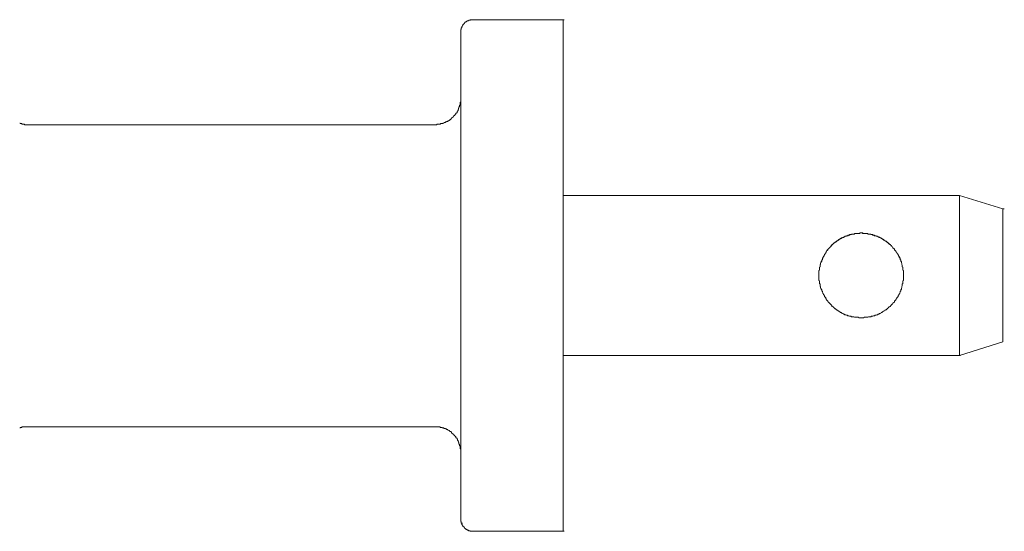
# Model space of a CAD drawing. Units: inches. Extents: x -611 to 807, y -667 to 458.
# Drawn here: x -21 to 17, y -322 to -302 of the extents above; entities that cross this region are included whole.
import ezdxf

# ---------------------------------------------------------------- set-up
doc = ezdxf.new("R2010")
doc.units = ezdxf.units.IN
doc.header["$MEASUREMENT"] = 0
doc.layers.add('图层 1', color=7, linetype='Continuous')

msp = doc.modelspace()

# ---------------------------------------------------------------- linework, layer by layer
at = {"layer": '图层 1', "color": 7, "lineweight": 9}
for points in [[(-3.395, -301.934), (-3.406, -301.934), (-3.439, -301.934), (-3.462, -301.934), (-3.473, -301.934), (-3.495, -301.934), (-3.517, -301.953), (-3.539, -301.953), (-3.561, -301.953), (-3.583, -301.975), (-3.605, -301.975), (-3.628, -301.975), (-3.628, -301.992), (-3.65, -301.992), (-3.65, -302.014), (-3.672, -302.014), (-3.694, -302.014), (-3.694, -302.033), (-3.716, -302.033), (-3.716, -302.058), (-3.738, -302.058), (-3.738, -302.077), (-3.749, -302.077), (-3.749, -302.1), (-3.771, -302.1), (-3.771, -302.122), (-3.805, -302.122), (-3.805, -302.141), (-3.805, -302.166), (-3.816, -302.166), (-3.816, -302.183), (-3.838, -302.205), (-3.838, -302.23), (-3.838, -302.249), (-3.86, -302.249), (-3.86, -302.268), (-3.86, -302.291), (-3.86, -302.313), (-3.882, -302.313), (-3.882, -302.335), (-3.882, -302.357), (-3.882, -302.374), (-3.882, -302.396), (-3.882, -302.418)], [(0.113, -301.934), (-3.395, -301.934)], [(0.113, -303.928), (0.113, -301.934)], [(0.113, -301.934), (0.157, -301.934)], [(0.113, -303.928), (0.113, -301.934)], [(-3.882, -302.418), (-3.882, -303.928)], [(-3.882, -303.928), (-3.882, -319.917)], [(0.113, -319.917), (0.113, -303.928)], [(0.113, -308.798), (0.113, -303.928)], [(-4.878, -306.034), (-4.856, -306.034), (-4.834, -306.034), (-4.812, -306.034), (-4.812, -306.012), (-4.79, -306.012), (-4.767, -306.012), (-4.756, -306.012), (-4.734, -306.012), (-4.712, -306.012), (-4.69, -306.012), (-4.668, -306.012), (-4.668, -305.989), (-4.646, -305.989), (-4.624, -305.989), (-4.601, -305.989), (-4.579, -305.989), (-4.579, -305.97), (-4.557, -305.97), (-4.546, -305.97), (-4.524, -305.948), (-4.502, -305.948), (-4.48, -305.948), (-4.48, -305.926), (-4.458, -305.926), (-4.435, -305.926), (-4.435, -305.906), (-4.413, -305.906), (-4.391, -305.906), (-4.391, -305.884), (-4.38, -305.884), (-4.347, -305.884), (-4.347, -305.868), (-4.325, -305.868), (-4.325, -305.843), (-4.303, -305.843), (-4.281, -305.843), (-4.281, -305.821), (-4.258, -305.821), (-4.258, -305.799), (-4.247, -305.799), (-4.247, -305.776), (-4.225, -305.776), (-4.225, -305.757), (-4.203, -305.757), (-4.203, -305.735), (-4.181, -305.735), (-4.159, -305.716), (-4.159, -305.693), (-4.137, -305.693), (-4.137, -305.674), (-4.115, -305.674), (-4.115, -305.649), (-4.092, -305.649), (-4.092, -305.627), (-4.07, -305.627), (-4.07, -305.608), (-4.07, -305.588), (-4.048, -305.588), (-4.048, -305.566), (-4.026, -305.566), (-4.026, -305.544), (-4.026, -305.525), (-4.004, -305.525), (-4.004, -305.503), (-3.982, -305.483), (-3.982, -305.458), (-3.982, -305.436), (-3.971, -305.436), (-3.971, -305.417), (-3.971, -305.395), (-3.949, -305.395), (-3.949, -305.375), (-3.949, -305.353), (-3.949, -305.334), (-3.926, -305.334), (-3.926, -305.309), (-3.926, -305.292), (-3.926, -305.267), (-3.904, -305.267), (-3.904, -305.245), (-3.904, -305.226), (-3.904, -305.204), (-3.904, -305.184), (-3.904, -305.162), (-3.882, -305.143), (-3.882, -305.118), (-3.882, -305.096), (-3.882, -305.077), (-3.882, -305.054), (-3.882, -305.032)], [(-3.882, -318.832), (-3.882, -305.032)], [(-21.102, -305.97), (-21.08, -305.97), (-21.08, -305.989), (-21.068, -305.989), (-21.046, -305.989), (-21.024, -305.989), (-21.024, -306.012), (-21.002, -306.012), (-20.98, -306.012), (-20.958, -306.012), (-20.936, -306.012), (-20.914, -306.012), (-20.914, -306.034), (-20.891, -306.034), (-20.869, -306.034)], [(-20.161, -306.034), (-20.227, -306.034), (-20.316, -306.034), (-20.404, -306.034), (-20.493, -306.034), (-20.593, -306.034), (-20.67, -306.034), (-20.781, -306.034), (-20.869, -306.034)], [(-19.276, -306.034), (-20.161, -306.034)], [(-15.391, -306.034), (-15.945, -306.034), (-16.465, -306.034), (-16.974, -306.034), (-17.494, -306.034), (-17.981, -306.034), (-18.446, -306.034), (-18.877, -306.034), (-19.276, -306.034)], [(-4.878, -306.034), (-15.391, -306.034)], [(0.113, -315.05), (0.113, -308.798)], [(0.113, -308.798), (15.595, -308.798)], [(15.595, -315.05), (15.595, -308.798)], [(17.288, -309.326), (15.595, -308.798)], [(17.288, -314.519), (17.288, -309.326)], [(17.288, -314.519), (17.288, -309.326)], [(17.288, -309.326), (17.343, -309.326)], [(17.288, -309.326), (17.343, -309.326)], [(17.288, -314.519), (17.288, -309.326)], [(17.288, -314.519), (17.288, -309.326)], [(13.404, -311.921), (13.404, -311.902), (13.404, -311.88), (13.404, -311.86), (13.404, -311.838), (13.404, -311.816), (13.404, -311.797), (13.404, -311.772), (13.404, -311.752), (13.404, -311.73), (13.382, -311.711), (13.382, -311.689), (13.382, -311.669), (13.382, -311.65), (13.382, -311.628), (13.382, -311.606), (13.36, -311.581), (13.36, -311.562), (13.36, -311.542), (13.36, -311.523), (13.337, -311.498), (13.337, -311.476), (13.337, -311.456), (13.326, -311.434), (13.326, -311.412), (13.326, -311.393), (13.304, -311.371), (13.304, -311.351), (13.304, -311.326), (13.304, -311.307), (13.282, -311.307), (13.282, -311.285), (13.282, -311.265), (13.26, -311.243), (13.26, -311.221), (13.238, -311.199), (13.238, -311.18), (13.216, -311.158), (13.216, -311.135), (13.194, -311.135), (13.194, -311.116), (13.194, -311.094), (13.171, -311.094), (13.171, -311.072), (13.149, -311.052), (13.149, -311.03), (13.127, -311.008), (13.127, -310.983), (13.105, -310.983), (13.105, -310.967), (13.083, -310.945), (13.061, -310.925), (13.061, -310.903), (13.05, -310.903), (13.05, -310.884), (13.028, -310.884), (13.028, -310.859), (12.994, -310.839), (12.983, -310.817), (12.961, -310.795), (12.939, -310.776), (12.917, -310.754), (12.895, -310.734), (12.895, -310.712), (12.873, -310.712), (12.85, -310.693), (12.828, -310.668), (12.806, -310.646), (12.784, -310.646), (12.784, -310.626), (12.762, -310.626), (12.751, -310.604), (12.729, -310.585), (12.707, -310.585), (12.707, -310.566), (12.684, -310.566), (12.662, -310.543), (12.64, -310.543), (12.618, -310.521), (12.596, -310.502), (12.574, -310.502), (12.574, -310.48), (12.552, -310.48), (12.541, -310.48), (12.518, -310.455), (12.496, -310.455), (12.474, -310.435), (12.452, -310.435), (12.43, -310.413), (12.408, -310.413), (12.386, -310.394), (12.364, -310.394), (12.341, -310.394), (12.341, -310.372), (12.319, -310.372), (12.297, -310.372), (12.275, -310.372), (12.253, -310.352), (12.231, -310.352), (12.209, -310.352), (12.186, -310.328), (12.164, -310.328), (12.153, -310.328), (12.131, -310.328), (12.109, -310.305), (12.087, -310.305), (12.065, -310.305), (12.043, -310.305), (12.02, -310.305), (12.02, -310.286), (11.998, -310.286), (11.976, -310.286), (11.954, -310.286), (11.932, -310.286), (11.921, -310.286), (11.899, -310.286), (11.877, -310.286), (11.854, -310.286), (11.832, -310.286), (11.81, -310.264), (11.788, -310.264), (11.766, -310.264), (11.755, -310.264), (11.722, -310.264), (11.7, -310.264), (11.688, -310.286), (11.666, -310.286), (11.644, -310.286), (11.622, -310.286), (11.6, -310.286), (11.578, -310.286), (11.556, -310.286), (11.522, -310.286), (11.511, -310.286), (11.489, -310.286), (11.489, -310.305), (11.467, -310.305), (11.445, -310.305), (11.423, -310.305), (11.401, -310.305), (11.379, -310.328), (11.356, -310.328), (11.334, -310.328), (11.323, -310.328), (11.301, -310.352), (11.279, -310.352), (11.257, -310.352), (11.235, -310.372), (11.213, -310.372), (11.19, -310.372), (11.179, -310.372), (11.179, -310.394), (11.157, -310.394), (11.135, -310.394), (11.102, -310.413), (11.091, -310.413), (11.069, -310.435), (11.047, -310.435), (11.024, -310.455), (11.002, -310.455), (10.98, -310.48), (10.958, -310.48), (10.936, -310.48), (10.936, -310.502), (10.914, -310.502), (10.892, -310.521), (10.87, -310.543), (10.858, -310.543), (10.836, -310.566), (10.803, -310.566), (10.803, -310.585), (10.792, -310.585), (10.759, -310.604), (10.748, -310.626), (10.726, -310.626), (10.726, -310.646), (10.704, -310.646), (10.681, -310.668), (10.659, -310.693), (10.637, -310.712), (10.615, -310.712), (10.615, -310.734), (10.604, -310.754), (10.582, -310.776), (10.56, -310.795), (10.538, -310.817), (10.515, -310.839), (10.493, -310.859), (10.493, -310.884), (10.471, -310.884), (10.471, -310.903), (10.449, -310.903), (10.449, -310.925), (10.427, -310.945), (10.405, -310.967), (10.405, -310.983), (10.383, -310.983), (10.383, -311.008), (10.372, -311.03), (10.372, -311.052), (10.349, -311.072), (10.349, -311.094), (10.327, -311.094), (10.327, -311.116), (10.327, -311.135), (10.305, -311.135), (10.305, -311.158), (10.283, -311.18), (10.283, -311.199), (10.261, -311.221), (10.261, -311.243), (10.239, -311.265), (10.239, -311.285), (10.239, -311.307), (10.217, -311.307), (10.217, -311.326), (10.217, -311.351), (10.217, -311.371), (10.195, -311.393), (10.195, -311.412), (10.172, -311.434), (10.172, -311.456), (10.172, -311.476), (10.172, -311.498), (10.15, -311.523), (10.15, -311.542), (10.15, -311.562), (10.15, -311.581), (10.128, -311.606), (10.128, -311.628), (10.128, -311.65), (10.128, -311.669), (10.128, -311.689), (10.128, -311.711), (10.106, -311.73), (10.106, -311.752), (10.106, -311.772), (10.106, -311.797), (10.106, -311.816), (10.106, -311.838), (10.106, -311.86), (10.106, -311.88), (10.106, -311.902), (10.106, -311.921), (10.106, -311.946), (10.106, -311.965), (10.106, -311.988), (10.106, -312.007), (10.106, -312.029), (10.106, -312.051), (10.106, -312.071), (10.106, -312.093), (10.106, -312.115), (10.128, -312.137), (10.128, -312.156), (10.128, -312.178), (10.128, -312.201), (10.128, -312.223), (10.128, -312.242), (10.15, -312.261), (10.15, -312.284), (10.15, -312.306), (10.15, -312.331), (10.172, -312.35), (10.172, -312.369), (10.172, -312.391), (10.172, -312.414), (10.195, -312.436), (10.195, -312.452), (10.195, -312.474), (10.217, -312.474), (10.217, -312.502), (10.217, -312.522), (10.217, -312.541), (10.239, -312.541), (10.239, -312.56), (10.239, -312.582), (10.261, -312.602), (10.261, -312.627), (10.283, -312.646), (10.283, -312.668), (10.305, -312.693), (10.305, -312.712), (10.327, -312.712), (10.327, -312.732), (10.327, -312.751), (10.349, -312.773), (10.372, -312.793), (10.372, -312.818), (10.383, -312.837), (10.383, -312.859), (10.405, -312.859), (10.405, -312.881), (10.427, -312.901), (10.449, -312.925), (10.449, -312.942), (10.471, -312.942), (10.471, -312.964), (10.493, -312.984), (10.515, -313.011), (10.538, -313.031), (10.538, -313.05), (10.56, -313.05), (10.582, -313.072), (10.604, -313.091), (10.604, -313.116), (10.615, -313.116), (10.615, -313.133), (10.637, -313.133), (10.659, -313.155), (10.681, -313.18), (10.704, -313.202), (10.726, -313.202), (10.726, -313.221), (10.748, -313.221), (10.759, -313.241), (10.792, -313.263), (10.803, -313.263), (10.803, -313.285), (10.836, -313.285), (10.858, -313.307), (10.87, -313.324), (10.892, -313.324), (10.914, -313.349), (10.936, -313.349), (10.936, -313.371), (10.958, -313.371), (10.98, -313.371), (11.002, -313.393), (11.024, -313.412), (11.047, -313.412), (11.069, -313.432), (11.091, -313.432), (11.102, -313.432), (11.102, -313.457), (11.135, -313.457), (11.157, -313.457), (11.179, -313.476), (11.19, -313.476), (11.213, -313.476), (11.235, -313.498), (11.257, -313.498), (11.279, -313.498), (11.301, -313.52), (11.323, -313.52), (11.334, -313.52), (11.356, -313.52), (11.379, -313.537), (11.401, -313.537), (11.423, -313.537), (11.445, -313.537), (11.467, -313.537), (11.489, -313.559), (11.511, -313.559), (11.522, -313.559), (11.556, -313.559), (11.578, -313.559), (11.6, -313.559), (11.622, -313.559), (11.644, -313.559), (11.666, -313.584), (11.688, -313.584), (11.7, -313.584), (11.722, -313.584), (11.755, -313.584), (11.766, -313.584), (11.788, -313.584), (11.81, -313.584), (11.832, -313.584), (11.854, -313.584), (11.877, -313.559), (11.899, -313.559), (11.921, -313.559), (11.932, -313.559), (11.954, -313.559), (11.976, -313.559), (11.998, -313.559), (12.02, -313.559), (12.043, -313.537), (12.065, -313.537), (12.087, -313.537), (12.109, -313.537), (12.131, -313.537), (12.153, -313.52), (12.164, -313.52), (12.186, -313.52), (12.209, -313.52), (12.231, -313.498), (12.253, -313.498), (12.275, -313.498), (12.297, -313.476), (12.319, -313.476), (12.341, -313.476), (12.364, -313.457), (12.386, -313.457), (12.408, -313.457), (12.408, -313.432), (12.43, -313.432), (12.452, -313.432), (12.452, -313.412), (12.474, -313.412), (12.496, -313.412), (12.518, -313.393), (12.541, -313.371), (12.552, -313.371), (12.574, -313.371), (12.574, -313.349), (12.596, -313.349), (12.618, -313.324), (12.64, -313.324), (12.662, -313.307), (12.684, -313.285), (12.707, -313.285), (12.707, -313.263), (12.729, -313.263), (12.751, -313.241), (12.762, -313.221), (12.784, -313.221), (12.784, -313.202), (12.806, -313.202), (12.828, -313.18), (12.85, -313.155), (12.873, -313.133), (12.895, -313.133), (12.895, -313.116), (12.917, -313.116), (12.917, -313.091), (12.939, -313.072), (12.961, -313.05), (12.983, -313.05), (12.983, -313.031), (12.994, -313.011), (13.028, -312.984), (13.05, -312.964), (13.05, -312.942), (13.061, -312.942), (13.061, -312.925), (13.083, -312.901), (13.105, -312.881), (13.105, -312.859), (13.127, -312.859), (13.127, -312.837), (13.149, -312.818), (13.149, -312.793), (13.171, -312.773), (13.194, -312.751), (13.194, -312.732), (13.194, -312.712), (13.216, -312.712), (13.216, -312.693), (13.238, -312.668), (13.238, -312.646), (13.26, -312.627), (13.26, -312.602), (13.282, -312.582), (13.282, -312.56), (13.282, -312.541), (13.304, -312.541), (13.304, -312.522), (13.304, -312.502), (13.304, -312.474), (13.326, -312.474), (13.326, -312.452), (13.326, -312.436), (13.326, -312.414), (13.337, -312.391), (13.337, -312.369), (13.337, -312.35), (13.36, -312.331), (13.36, -312.306), (13.36, -312.284), (13.36, -312.261), (13.382, -312.242), (13.382, -312.223), (13.382, -312.201), (13.382, -312.178), (13.382, -312.156), (13.382, -312.137), (13.404, -312.115), (13.404, -312.093), (13.404, -312.071), (13.404, -312.051), (13.404, -312.029), (13.404, -312.007), (13.404, -311.988), (13.404, -311.965), (13.404, -311.946), (13.404, -311.921), (13.404, -311.921)], [(13.304, -311.371), (13.304, -311.351), (13.304, -311.326), (13.304, -311.307), (13.282, -311.307), (13.282, -311.285), (13.282, -311.265), (13.26, -311.265), (13.26, -311.243), (13.26, -311.221), (13.238, -311.221), (13.238, -311.199), (13.238, -311.18), (13.216, -311.158), (13.216, -311.135), (13.194, -311.135), (13.194, -311.116), (13.194, -311.094), (13.171, -311.094), (13.171, -311.072), (13.149, -311.052), (13.149, -311.03), (13.127, -311.008), (13.127, -310.983), (13.105, -310.983), (13.105, -310.967), (13.083, -310.967), (13.083, -310.945), (13.061, -310.925), (13.061, -310.903), (13.05, -310.903), (13.05, -310.884), (13.028, -310.884), (13.028, -310.859), (12.994, -310.859), (12.994, -310.839), (12.983, -310.817), (12.961, -310.795), (12.939, -310.776), (12.939, -310.754), (12.917, -310.754), (12.895, -310.734), (12.895, -310.712), (12.873, -310.712), (12.85, -310.693), (12.828, -310.693), (12.828, -310.668), (12.806, -310.668), (12.806, -310.646), (12.784, -310.646), (12.784, -310.626), (12.762, -310.626), (12.762, -310.604), (12.751, -310.604), (12.729, -310.604), (12.729, -310.585), (12.707, -310.585), (12.707, -310.566), (12.684, -310.566), (12.662, -310.543), (12.64, -310.543), (12.64, -310.521), (12.618, -310.521), (12.596, -310.502), (12.574, -310.502), (12.574, -310.48), (12.552, -310.48), (12.541, -310.48), (12.541, -310.455), (12.518, -310.455), (12.496, -310.455), (12.496, -310.435), (12.474, -310.435), (12.452, -310.435), (12.452, -310.413), (12.43, -310.413), (12.408, -310.413), (12.386, -310.394), (12.364, -310.394), (12.341, -310.394), (12.341, -310.372), (12.319, -310.372), (12.297, -310.372), (12.275, -310.372), (12.275, -310.352), (12.253, -310.352), (12.231, -310.352), (12.209, -310.352), (12.209, -310.328), (12.186, -310.328), (12.164, -310.328), (12.153, -310.328), (12.131, -310.328), (12.131, -310.305), (12.109, -310.305), (12.087, -310.305), (12.065, -310.305), (12.043, -310.305), (12.02, -310.305), (12.02, -310.286), (11.998, -310.286), (11.976, -310.286), (11.954, -310.286), (11.932, -310.286), (11.921, -310.286), (11.899, -310.286), (11.877, -310.286), (11.854, -310.286), (11.832, -310.286), (11.81, -310.286), (11.81, -310.264), (11.788, -310.264), (11.766, -310.264), (11.755, -310.264), (11.722, -310.264), (11.7, -310.264), (11.7, -310.286), (11.688, -310.286), (11.666, -310.286), (11.644, -310.286), (11.622, -310.286), (11.6, -310.286), (11.578, -310.286), (11.556, -310.286), (11.522, -310.286), (11.511, -310.286), (11.489, -310.286), (11.489, -310.305), (11.467, -310.305), (11.445, -310.305), (11.423, -310.305), (11.401, -310.305), (11.379, -310.305), (11.379, -310.328), (11.356, -310.328), (11.334, -310.328), (11.323, -310.328), (11.301, -310.328), (11.301, -310.352), (11.279, -310.352), (11.257, -310.352), (11.235, -310.352), (11.235, -310.372), (11.213, -310.372), (11.19, -310.372), (11.179, -310.372), (11.179, -310.394), (11.157, -310.394), (11.135, -310.394), (11.102, -310.413), (11.091, -310.413), (11.069, -310.435), (11.047, -310.435), (11.024, -310.435), (11.024, -310.455), (11.002, -310.455), (10.98, -310.455), (10.98, -310.48), (10.958, -310.48), (10.936, -310.48), (10.936, -310.502), (10.914, -310.502), (10.892, -310.521), (10.87, -310.521), (10.87, -310.543), (10.858, -310.543), (10.836, -310.566), (10.803, -310.566), (10.803, -310.585), (10.792, -310.585), (10.792, -310.604), (10.759, -310.604), (10.748, -310.626), (10.726, -310.626), (10.726, -310.646), (10.704, -310.646), (10.704, -310.668), (10.681, -310.668), (10.659, -310.693), (10.637, -310.712), (10.615, -310.734), (10.604, -310.734), (10.604, -310.754), (10.582, -310.754), (10.582, -310.776), (10.56, -310.776), (10.56, -310.795), (10.538, -310.817), (10.515, -310.839), (10.493, -310.859), (10.493, -310.884), (10.471, -310.884), (10.471, -310.903), (10.449, -310.903), (10.449, -310.925), (10.427, -310.925), (10.427, -310.945), (10.405, -310.967), (10.405, -310.983), (10.383, -310.983), (10.383, -311.008), (10.372, -311.03), (10.372, -311.052), (10.349, -311.072), (10.349, -311.094), (10.327, -311.094), (10.327, -311.116), (10.327, -311.135), (10.305, -311.135), (10.305, -311.158), (10.283, -311.18), (10.283, -311.199), (10.261, -311.221), (10.261, -311.243), (10.261, -311.265), (10.239, -311.265), (10.239, -311.285), (10.239, -311.307), (10.217, -311.326), (10.217, -311.351), (10.217, -311.371), (10.195, -311.371), (10.195, -311.393), (10.195, -311.412), (10.172, -311.434), (10.172, -311.456), (10.172, -311.476), (10.172, -311.498), (10.15, -311.498), (10.15, -311.523), (10.15, -311.542), (10.15, -311.562), (10.15, -311.581), (10.128, -311.606), (10.128, -311.628), (10.128, -311.65), (10.128, -311.669), (10.128, -311.689), (10.128, -311.711), (10.106, -311.73), (10.106, -311.752), (10.106, -311.772), (10.106, -311.797), (10.106, -311.816), (10.106, -311.838), (10.106, -311.86), (10.106, -311.88), (10.106, -311.902), (10.106, -311.921), (10.106, -311.946), (10.106, -311.965), (10.106, -311.988), (10.106, -312.007), (10.106, -312.029), (10.106, -312.051), (10.106, -312.071), (10.106, -312.093), (10.106, -312.115), (10.128, -312.137), (10.128, -312.156), (10.128, -312.178), (10.128, -312.201), (10.128, -312.223), (10.128, -312.242), (10.15, -312.261), (10.15, -312.284), (10.15, -312.306), (10.15, -312.331), (10.15, -312.35), (10.172, -312.35), (10.172, -312.369), (10.172, -312.391), (10.172, -312.414), (10.195, -312.436), (10.195, -312.452), (10.195, -312.474), (10.217, -312.474)], [(13.304, -311.371), (13.304, -311.351), (13.304, -311.326), (13.304, -311.307), (13.282, -311.307), (13.282, -311.285), (13.282, -311.265), (13.26, -311.265), (13.26, -311.243), (13.26, -311.221), (13.238, -311.221), (13.238, -311.199), (13.238, -311.18), (13.216, -311.158), (13.216, -311.135), (13.194, -311.135), (13.194, -311.116), (13.194, -311.094), (13.171, -311.094), (13.171, -311.072), (13.149, -311.052), (13.149, -311.03), (13.127, -311.008), (13.127, -310.983), (13.105, -310.983), (13.105, -310.967), (13.083, -310.967), (13.083, -310.945), (13.061, -310.925), (13.061, -310.903), (13.05, -310.903), (13.05, -310.884), (13.028, -310.884), (13.028, -310.859), (12.994, -310.859), (12.994, -310.839), (12.983, -310.817), (12.961, -310.795), (12.939, -310.776), (12.939, -310.754), (12.917, -310.754), (12.895, -310.734), (12.895, -310.712), (12.873, -310.712), (12.85, -310.693), (12.828, -310.693), (12.828, -310.668), (12.806, -310.668), (12.806, -310.646), (12.784, -310.646), (12.784, -310.626), (12.762, -310.626), (12.762, -310.604), (12.751, -310.604), (12.729, -310.604), (12.729, -310.585), (12.707, -310.585), (12.707, -310.566), (12.684, -310.566), (12.662, -310.543), (12.64, -310.543), (12.64, -310.521), (12.618, -310.521), (12.596, -310.502), (12.574, -310.502), (12.574, -310.48), (12.552, -310.48), (12.541, -310.48), (12.541, -310.455), (12.518, -310.455), (12.496, -310.455), (12.496, -310.435), (12.474, -310.435), (12.452, -310.435), (12.43, -310.413), (12.408, -310.413), (12.386, -310.394), (12.364, -310.394), (12.341, -310.394), (12.341, -310.372), (12.319, -310.372), (12.297, -310.372), (12.275, -310.372), (12.275, -310.352), (12.253, -310.352), (12.231, -310.352), (12.209, -310.352), (12.209, -310.328), (12.186, -310.328), (12.164, -310.328), (12.153, -310.328), (12.131, -310.328), (12.131, -310.305), (12.109, -310.305), (12.087, -310.305), (12.065, -310.305), (12.043, -310.305), (12.02, -310.305), (12.02, -310.286), (11.998, -310.286), (11.976, -310.286), (11.954, -310.286), (11.932, -310.286), (11.921, -310.286), (11.899, -310.286), (11.877, -310.286), (11.854, -310.286), (11.832, -310.286), (11.81, -310.286), (11.788, -310.264), (11.766, -310.264), (11.755, -310.264), (11.722, -310.264), (11.7, -310.264), (11.7, -310.286), (11.688, -310.286), (11.666, -310.286), (11.644, -310.286), (11.622, -310.286), (11.6, -310.286), (11.578, -310.286), (11.556, -310.286), (11.522, -310.286), (11.511, -310.286), (11.489, -310.286), (11.489, -310.305), (11.467, -310.305), (11.445, -310.305), (11.423, -310.305), (11.401, -310.305), (11.379, -310.305), (11.379, -310.328), (11.356, -310.328), (11.334, -310.328), (11.323, -310.328), (11.301, -310.328), (11.301, -310.352), (11.279, -310.352), (11.257, -310.352), (11.235, -310.352), (11.235, -310.372), (11.213, -310.372), (11.19, -310.372), (11.179, -310.372), (11.179, -310.394), (11.157, -310.394), (11.135, -310.394), (11.102, -310.413), (11.091, -310.413), (11.069, -310.435), (11.047, -310.435), (11.024, -310.435), (11.024, -310.455), (11.002, -310.455), (10.98, -310.455), (10.98, -310.48), (10.958, -310.48), (10.936, -310.48), (10.936, -310.502), (10.914, -310.502), (10.892, -310.521), (10.87, -310.521), (10.87, -310.543), (10.858, -310.543), (10.836, -310.566), (10.803, -310.566), (10.803, -310.585), (10.792, -310.585), (10.792, -310.604), (10.759, -310.604), (10.748, -310.626), (10.726, -310.626), (10.726, -310.646), (10.704, -310.646), (10.704, -310.668), (10.681, -310.668), (10.659, -310.693), (10.637, -310.712), (10.615, -310.734), (10.604, -310.734), (10.604, -310.754), (10.582, -310.754), (10.582, -310.776), (10.56, -310.776), (10.56, -310.795), (10.538, -310.817), (10.515, -310.839), (10.493, -310.859), (10.493, -310.884), (10.471, -310.884), (10.471, -310.903), (10.449, -310.903), (10.449, -310.925), (10.427, -310.925), (10.427, -310.945), (10.405, -310.967), (10.405, -310.983), (10.383, -310.983), (10.383, -311.008), (10.372, -311.03), (10.372, -311.052), (10.349, -311.072), (10.349, -311.094), (10.327, -311.094), (10.327, -311.116), (10.327, -311.135), (10.305, -311.135), (10.305, -311.158), (10.283, -311.18), (10.283, -311.199), (10.261, -311.221), (10.261, -311.243), (10.261, -311.265), (10.239, -311.265), (10.239, -311.285), (10.239, -311.307), (10.217, -311.326), (10.217, -311.351), (10.217, -311.371), (10.195, -311.371), (10.195, -311.393), (10.195, -311.412), (10.172, -311.434), (10.172, -311.456), (10.172, -311.476), (10.172, -311.498), (10.15, -311.498), (10.15, -311.523), (10.15, -311.542), (10.15, -311.562), (10.15, -311.581), (10.128, -311.606), (10.128, -311.628), (10.128, -311.65), (10.128, -311.669), (10.128, -311.689), (10.128, -311.711), (10.106, -311.73), (10.106, -311.752), (10.106, -311.772), (10.106, -311.797), (10.106, -311.816), (10.106, -311.838), (10.106, -311.86), (10.106, -311.88), (10.106, -311.902), (10.106, -311.921), (10.106, -311.946), (10.106, -311.965), (10.106, -311.988), (10.106, -312.007), (10.106, -312.029), (10.106, -312.051), (10.106, -312.071), (10.106, -312.093), (10.106, -312.115), (10.128, -312.137), (10.128, -312.156), (10.128, -312.178), (10.128, -312.201), (10.128, -312.223), (10.128, -312.242), (10.15, -312.261), (10.15, -312.284), (10.15, -312.306), (10.15, -312.331), (10.15, -312.35), (10.172, -312.35), (10.172, -312.369), (10.172, -312.391), (10.172, -312.414), (10.195, -312.436), (10.195, -312.452), (10.195, -312.474), (10.217, -312.474)], [(13.304, -311.371), (13.304, -311.351), (13.304, -311.326), (13.304, -311.307), (13.282, -311.307), (13.282, -311.285), (13.282, -311.265), (13.26, -311.265), (13.26, -311.243), (13.26, -311.221), (13.238, -311.221), (13.238, -311.199), (13.238, -311.18), (13.216, -311.158), (13.216, -311.135), (13.194, -311.135), (13.194, -311.116), (13.194, -311.094), (13.171, -311.094), (13.171, -311.072), (13.149, -311.052), (13.149, -311.03), (13.127, -311.008), (13.127, -310.983), (13.105, -310.983), (13.105, -310.967), (13.083, -310.967), (13.083, -310.945), (13.061, -310.925), (13.061, -310.903), (13.05, -310.903), (13.05, -310.884), (13.028, -310.884), (13.028, -310.859), (12.994, -310.859), (12.994, -310.839), (12.983, -310.817), (12.961, -310.795), (12.939, -310.776), (12.939, -310.754), (12.917, -310.754), (12.895, -310.734), (12.895, -310.712), (12.873, -310.712), (12.85, -310.693), (12.828, -310.693), (12.828, -310.668), (12.806, -310.668), (12.806, -310.646), (12.784, -310.646), (12.784, -310.626), (12.762, -310.626), (12.762, -310.604), (12.751, -310.604), (12.729, -310.604), (12.729, -310.585), (12.707, -310.585), (12.707, -310.566), (12.684, -310.566), (12.662, -310.543), (12.64, -310.543), (12.64, -310.521), (12.618, -310.521), (12.596, -310.502), (12.574, -310.502), (12.574, -310.48), (12.552, -310.48), (12.541, -310.48), (12.541, -310.455), (12.518, -310.455), (12.496, -310.455), (12.496, -310.435), (12.474, -310.435), (12.452, -310.435), (12.43, -310.413), (12.408, -310.413), (12.386, -310.394), (12.364, -310.394), (12.341, -310.394), (12.341, -310.372), (12.319, -310.372), (12.297, -310.372), (12.275, -310.372), (12.275, -310.352), (12.253, -310.352), (12.231, -310.352), (12.209, -310.352), (12.209, -310.328), (12.186, -310.328), (12.164, -310.328), (12.153, -310.328), (12.131, -310.328), (12.131, -310.305), (12.109, -310.305), (12.087, -310.305), (12.065, -310.305), (12.043, -310.305), (12.02, -310.305), (12.02, -310.286), (11.998, -310.286), (11.976, -310.286), (11.954, -310.286), (11.932, -310.286), (11.921, -310.286), (11.899, -310.286), (11.877, -310.286), (11.854, -310.286), (11.832, -310.286), (11.81, -310.286), (11.788, -310.264), (11.766, -310.264), (11.755, -310.264), (11.722, -310.264), (11.7, -310.264), (11.7, -310.286), (11.688, -310.286), (11.666, -310.286), (11.644, -310.286), (11.622, -310.286), (11.6, -310.286), (11.578, -310.286), (11.556, -310.286), (11.522, -310.286), (11.511, -310.286), (11.489, -310.286), (11.489, -310.305), (11.467, -310.305), (11.445, -310.305), (11.423, -310.305), (11.401, -310.305), (11.379, -310.305), (11.379, -310.328), (11.356, -310.328), (11.334, -310.328), (11.323, -310.328), (11.301, -310.328), (11.301, -310.352), (11.279, -310.352), (11.257, -310.352), (11.235, -310.352), (11.235, -310.372), (11.213, -310.372), (11.19, -310.372), (11.179, -310.372), (11.179, -310.394), (11.157, -310.394), (11.135, -310.394), (11.102, -310.413), (11.091, -310.413), (11.069, -310.435), (11.047, -310.435), (11.024, -310.435), (11.024, -310.455), (11.002, -310.455), (10.98, -310.455), (10.98, -310.48), (10.958, -310.48), (10.936, -310.48), (10.936, -310.502), (10.914, -310.502), (10.892, -310.521), (10.87, -310.521), (10.87, -310.543), (10.858, -310.543), (10.836, -310.566), (10.803, -310.566), (10.803, -310.585), (10.792, -310.585), (10.792, -310.604), (10.759, -310.604), (10.748, -310.626), (10.726, -310.626), (10.726, -310.646), (10.704, -310.646), (10.704, -310.668), (10.681, -310.668), (10.659, -310.693), (10.637, -310.712), (10.615, -310.734), (10.604, -310.734), (10.604, -310.754), (10.582, -310.754), (10.582, -310.776), (10.56, -310.776), (10.56, -310.795), (10.538, -310.817), (10.515, -310.839), (10.493, -310.859), (10.493, -310.884), (10.471, -310.884), (10.471, -310.903), (10.449, -310.903), (10.449, -310.925), (10.427, -310.925), (10.427, -310.945), (10.405, -310.967), (10.405, -310.983), (10.383, -310.983), (10.383, -311.008), (10.372, -311.03), (10.372, -311.052), (10.349, -311.072), (10.349, -311.094), (10.327, -311.094), (10.327, -311.116), (10.327, -311.135), (10.305, -311.135), (10.305, -311.158), (10.283, -311.18), (10.283, -311.199), (10.261, -311.221), (10.261, -311.243), (10.261, -311.265), (10.239, -311.265), (10.239, -311.285), (10.239, -311.307), (10.217, -311.326), (10.217, -311.351), (10.217, -311.371), (10.195, -311.371), (10.195, -311.393), (10.195, -311.412), (10.172, -311.434), (10.172, -311.456), (10.172, -311.476), (10.172, -311.498), (10.15, -311.498), (10.15, -311.523), (10.15, -311.542), (10.15, -311.562), (10.15, -311.581), (10.128, -311.606), (10.128, -311.628), (10.128, -311.65), (10.128, -311.669), (10.128, -311.689), (10.128, -311.711), (10.106, -311.73), (10.106, -311.752), (10.106, -311.772), (10.106, -311.797), (10.106, -311.816), (10.106, -311.838), (10.106, -311.86), (10.106, -311.88), (10.106, -311.902), (10.106, -311.921), (10.106, -311.946), (10.106, -311.965), (10.106, -311.988), (10.106, -312.007), (10.106, -312.029), (10.106, -312.051), (10.106, -312.071), (10.106, -312.093), (10.106, -312.115), (10.128, -312.137), (10.128, -312.156), (10.128, -312.178), (10.128, -312.201), (10.128, -312.223), (10.128, -312.242), (10.15, -312.261), (10.15, -312.284), (10.15, -312.306), (10.15, -312.331), (10.15, -312.35), (10.172, -312.35), (10.172, -312.369), (10.172, -312.391), (10.172, -312.414), (10.195, -312.436), (10.195, -312.452), (10.195, -312.474), (10.217, -312.474)], [(17.288, -314.519), (15.595, -315.05)], [(15.595, -315.05), (17.288, -314.519)], [(17.288, -314.519), (15.595, -315.05)], [(15.595, -315.05), (17.288, -314.519)], [(0.113, -319.917), (0.113, -315.05)], [(0.113, -315.05), (0.157, -315.05)], [(15.595, -315.05), (0.113, -315.05)], [(0.113, -315.05), (15.595, -315.05)], [(15.595, -315.05), (0.113, -315.05)], [(0.113, -315.05), (15.595, -315.05)], [(15.595, -315.05), (15.639, -315.05)], [(-20.869, -317.833), (-20.891, -317.833), (-20.914, -317.833), (-20.936, -317.833), (-20.958, -317.833), (-20.98, -317.833), (-21.002, -317.833), (-21.024, -317.833), (-21.024, -317.856), (-21.046, -317.856), (-21.068, -317.856), (-21.08, -317.875), (-21.102, -317.875)], [(-20.869, -317.833), (-20.781, -317.833), (-20.67, -317.833), (-20.593, -317.833), (-20.493, -317.833), (-20.404, -317.833), (-20.316, -317.833), (-20.227, -317.833), (-20.161, -317.833)], [(-20.869, -317.833), (-20.781, -317.833), (-20.67, -317.833), (-20.593, -317.833), (-20.493, -317.833), (-20.404, -317.833), (-20.316, -317.833), (-20.227, -317.833), (-20.161, -317.833)], [(-20.161, -317.833), (-19.276, -317.833)], [(-19.276, -317.833), (-18.877, -317.833), (-18.446, -317.833), (-17.981, -317.833), (-17.494, -317.833), (-16.974, -317.833), (-16.465, -317.833), (-15.945, -317.833), (-15.391, -317.833)], [(-19.276, -317.833), (-18.877, -317.833), (-18.446, -317.833), (-17.981, -317.833), (-17.494, -317.833), (-16.974, -317.833), (-16.465, -317.833), (-15.945, -317.833), (-15.391, -317.833)], [(-6.095, -317.833), (-16.166, -317.833)], [(-6.095, -317.833), (-16.166, -317.833)], [(-15.391, -317.833), (-4.878, -317.833)], [(-15.391, -317.833), (-4.878, -317.833)], [(-5.586, -317.833), (-5.62, -317.833), (-5.664, -317.833), (-5.73, -317.833), (-5.797, -317.833), (-5.907, -317.833), (-5.985, -317.833), (-6.095, -317.833)], [(-5.586, -317.833), (-5.62, -317.833), (-5.664, -317.833), (-5.73, -317.833), (-5.797, -317.833), (-5.907, -317.833), (-5.985, -317.833), (-6.095, -317.833)], [(-5.586, -317.833), (-5.542, -317.833)], [(-3.882, -318.832), (-3.882, -318.813), (-3.882, -318.791), (-3.882, -318.774), (-3.882, -318.746), (-3.882, -318.724), (-3.882, -318.705), (-3.904, -318.686), (-3.904, -318.666), (-3.904, -318.641), (-3.904, -318.622), (-3.904, -318.6), (-3.904, -318.578), (-3.926, -318.578), (-3.926, -318.556), (-3.926, -318.533), (-3.926, -318.514), (-3.949, -318.514), (-3.949, -318.495), (-3.949, -318.475), (-3.949, -318.453), (-3.971, -318.453), (-3.971, -318.431), (-3.971, -318.409), (-3.982, -318.409), (-3.982, -318.39), (-3.982, -318.367), (-4.004, -318.367), (-4.004, -318.345), (-4.004, -318.323), (-4.026, -318.323), (-4.026, -318.301), (-4.026, -318.284), (-4.048, -318.284), (-4.048, -318.26), (-4.07, -318.26), (-4.07, -318.237), (-4.07, -318.215), (-4.092, -318.215), (-4.092, -318.199), (-4.115, -318.199), (-4.115, -318.177), (-4.137, -318.177), (-4.137, -318.152), (-4.159, -318.152), (-4.159, -318.132), (-4.181, -318.132), (-4.181, -318.11), (-4.203, -318.11), (-4.203, -318.094), (-4.225, -318.094), (-4.225, -318.069), (-4.247, -318.069), (-4.247, -318.049), (-4.258, -318.049), (-4.258, -318.024), (-4.281, -318.024), (-4.303, -318.005), (-4.325, -318.005), (-4.325, -317.983), (-4.347, -317.983), (-4.38, -317.961), (-4.391, -317.961), (-4.391, -317.941), (-4.413, -317.941), (-4.435, -317.941), (-4.435, -317.919), (-4.458, -317.919), (-4.48, -317.919), (-4.48, -317.9), (-4.502, -317.9), (-4.524, -317.9), (-4.546, -317.9), (-4.546, -317.875), (-4.557, -317.875), (-4.579, -317.875), (-4.601, -317.875), (-4.601, -317.856), (-4.624, -317.856), (-4.646, -317.856), (-4.668, -317.856), (-4.69, -317.856), (-4.69, -317.833), (-4.712, -317.833), (-4.734, -317.833), (-4.756, -317.833), (-4.767, -317.833), (-4.79, -317.833), (-4.812, -317.833), (-4.834, -317.833), (-4.856, -317.833), (-4.878, -317.833)], [(-3.949, -318.495), (-3.949, -318.475), (-3.949, -318.453), (-3.971, -318.453), (-3.971, -318.431), (-3.971, -318.409), (-3.982, -318.409), (-3.982, -318.39), (-3.982, -318.367), (-4.004, -318.367), (-4.004, -318.345), (-4.004, -318.323), (-4.026, -318.323), (-4.026, -318.301), (-4.026, -318.284), (-4.048, -318.284), (-4.048, -318.26), (-4.07, -318.26), (-4.07, -318.237), (-4.07, -318.215), (-4.092, -318.215), (-4.092, -318.199), (-4.115, -318.199), (-4.115, -318.177), (-4.137, -318.177), (-4.137, -318.152), (-4.159, -318.152), (-4.159, -318.132), (-4.181, -318.132), (-4.181, -318.11), (-4.203, -318.11), (-4.203, -318.094), (-4.225, -318.094), (-4.225, -318.069), (-4.247, -318.069), (-4.247, -318.049), (-4.258, -318.049), (-4.258, -318.024), (-4.281, -318.024), (-4.303, -318.024), (-4.303, -318.005), (-4.325, -318.005), (-4.325, -317.983), (-4.347, -317.983), (-4.38, -317.961), (-4.391, -317.961), (-4.391, -317.941), (-4.413, -317.941), (-4.435, -317.941), (-4.435, -317.919), (-4.458, -317.919), (-4.48, -317.919), (-4.48, -317.9), (-4.502, -317.9), (-4.524, -317.9), (-4.546, -317.9), (-4.546, -317.875), (-4.557, -317.875), (-4.579, -317.875), (-4.601, -317.875), (-4.601, -317.856), (-4.624, -317.856), (-4.646, -317.856), (-4.668, -317.856), (-4.69, -317.856), (-4.69, -317.833), (-4.712, -317.833), (-4.734, -317.833), (-4.756, -317.833), (-4.767, -317.833), (-4.79, -317.833), (-4.812, -317.833), (-4.834, -317.833), (-4.856, -317.833), (-4.878, -317.833)], [(-3.882, -319.917), (-3.882, -320.218), (-3.882, -320.492), (-3.882, -320.769), (-3.882, -320.982), (-3.882, -321.173), (-3.882, -321.303), (-3.882, -321.386), (-3.882, -321.427)], [(0.113, -321.917), (0.113, -319.917)], [(0.113, -321.917), (0.113, -319.917)], [(-3.882, -321.427), (-3.882, -321.449), (-3.882, -321.472), (-3.882, -321.494), (-3.882, -321.516), (-3.882, -321.535), (-3.86, -321.535), (-3.86, -321.555), (-3.86, -321.577), (-3.86, -321.599), (-3.838, -321.599), (-3.838, -321.621), (-3.838, -321.64), (-3.838, -321.662), (-3.816, -321.662), (-3.816, -321.685), (-3.805, -321.685), (-3.805, -321.704), (-3.805, -321.726), (-3.771, -321.726), (-3.771, -321.748), (-3.749, -321.748), (-3.749, -321.768), (-3.738, -321.768), (-3.738, -321.79), (-3.716, -321.79), (-3.716, -321.812), (-3.694, -321.812), (-3.694, -321.831), (-3.672, -321.831), (-3.65, -321.851), (-3.628, -321.851), (-3.628, -321.876), (-3.605, -321.876), (-3.583, -321.876), (-3.583, -321.895), (-3.561, -321.895), (-3.539, -321.895), (-3.517, -321.895), (-3.517, -321.917), (-3.495, -321.917), (-3.473, -321.917), (-3.462, -321.917), (-3.439, -321.917), (-3.406, -321.917), (-3.395, -321.917)], [(-3.86, -321.599), (-3.816, -321.599)], [(-3.86, -321.599), (-3.838, -321.599), (-3.838, -321.621), (-3.838, -321.64), (-3.838, -321.662), (-3.816, -321.662), (-3.816, -321.685), (-3.805, -321.685), (-3.805, -321.704), (-3.805, -321.726), (-3.771, -321.726), (-3.771, -321.748), (-3.749, -321.748), (-3.749, -321.768), (-3.738, -321.768), (-3.738, -321.79), (-3.716, -321.79), (-3.716, -321.812), (-3.694, -321.812), (-3.694, -321.831), (-3.672, -321.831), (-3.65, -321.851), (-3.628, -321.851), (-3.628, -321.876), (-3.605, -321.876), (-3.583, -321.876), (-3.583, -321.895), (-3.561, -321.895), (-3.539, -321.895), (-3.517, -321.895), (-3.517, -321.917), (-3.495, -321.917), (-3.473, -321.917), (-3.462, -321.917), (-3.439, -321.917), (-3.406, -321.917), (-3.395, -321.917)], [(-3.395, -321.917), (0.113, -321.917)], [(0.113, -321.917), (0.157, -321.917)]]:
    msp.add_lwpolyline(points, dxfattribs=at)
msp.add_open_spline([(-16.166, -317.833), (-16.166, -317.833), (-17.405, -317.833), (-17.405, -317.833), (-17.405, -317.833), (-18.523, -317.833), (-18.523, -317.833), (-18.523, -317.833), (-19.409, -317.833), (-19.409, -317.833), (-19.409, -317.833), (-19.973, -317.833), (-19.973, -317.833), (-19.973, -317.833), (-20.161, -317.833), (-20.161, -317.833), (-20.161, -317.833), (-19.973, -317.833), (-19.973, -317.833), (-19.973, -317.833), (-19.409, -317.833), (-19.409, -317.833), (-19.409, -317.833), (-18.523, -317.833), (-18.523, -317.833), (-18.523, -317.833), (-17.405, -317.833), (-17.405, -317.833), (-17.405, -317.833), (-16.166, -317.833), (-16.166, -317.833), (-16.166, -317.833), (-16.166, -317.833), (-16.166, -317.833)], degree=3, knots=[0, 0, 0, 0, 1, 1, 1, 2, 2, 2, 3, 3, 3, 4, 4, 4, 5, 5, 5, 6, 6, 6, 7, 7, 7, 8, 8, 8, 9, 9, 9, 10, 10, 10, 11, 11, 11, 11], dxfattribs=at)

doc.saveas('drawing.dxf')
